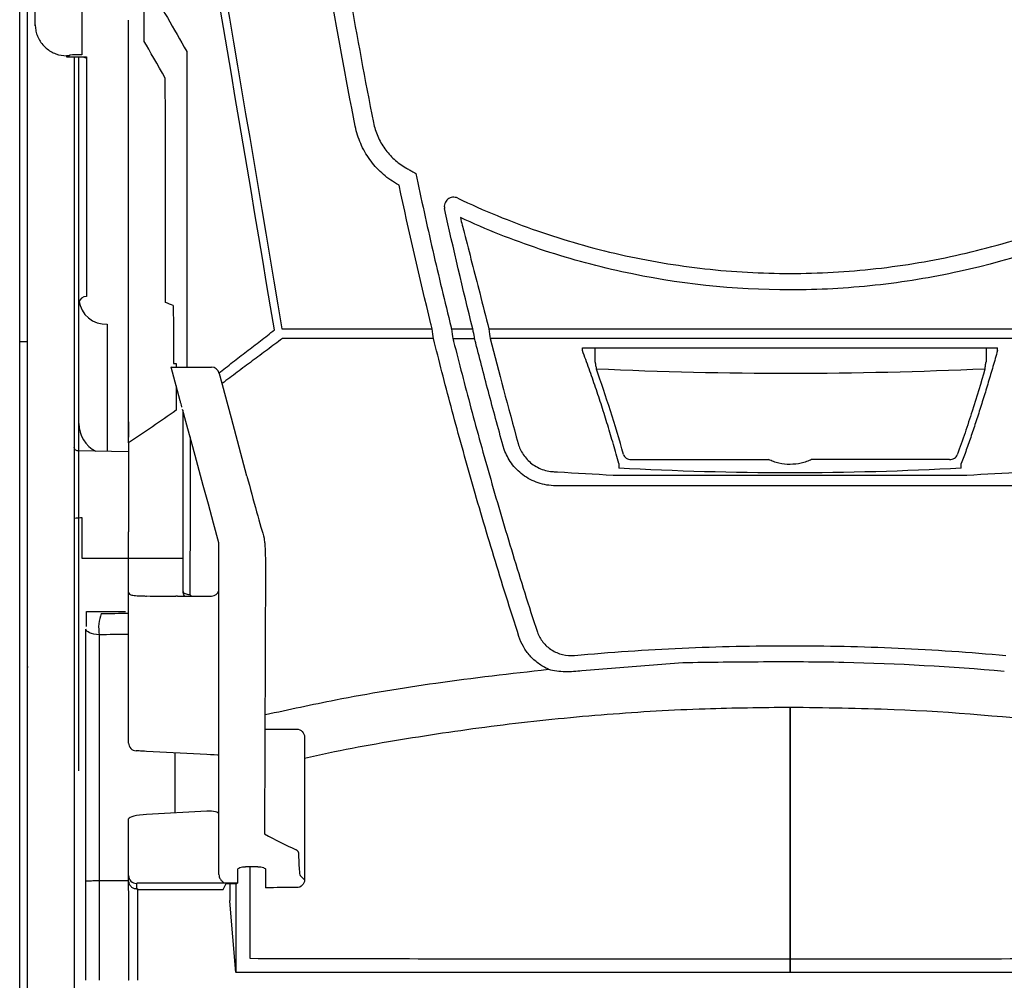
# Model space of a CAD drawing. Units: millimetres. Extents: x -3402 to 8400, y -2 to 6340.
# Drawn here: x 1233 to 1296, y 3960 to 4021 of the extents above; entities that cross this region are included whole.
import ezdxf
from ezdxf.enums import TextEntityAlignment as Align

# ---------------------------------------------------------------- set-up
doc = ezdxf.new("R2010")
doc.units = ezdxf.units.MM
doc.header["$MEASUREMENT"] = 0
doc.layers.add('2DE_OBJ_LAMEL-APP', color=130, linetype='Continuous', lineweight=25)
doc.layers.add('2DE_TXTNUM', color=11, linetype='Continuous', lineweight=9)
doc.layers.add('2DE_TXTPAR', color=41, linetype='Continuous')
doc.styles.add('CP_ATTR', font='ARIAL.TTF')
doc.styles.add('CP_ELATT', font='ARIAL.TTF')

# ---------------------------------------------------------------- blocks, each defined once
blk = doc.blocks.new('2dapa_ars26v_apa-04_f6pa639')
for p, q in [((-49.5, -240.122), (-49.5, 276.878)), ((-49, -85.658), (-49, 89.247)), ((-48.5, -34.751), (-48.5, 74.342)), ((-49.5, -55.122), (-49.5, 54.878)), ((-45.5, 15.576), (-45.5, -36.679)), ((-48.5, -34.818), (-48.5, -34.751)), ((-46.501, -36.82), (-45.218, -36.822)), ((-46.5, -36.75), (-46.5, -36.82)), ((-46.3, -36.75), (-46.5, -36.75)), ((-46.5, -36.82), (-45.2, -36.822)), ((-46.3, -36.716), (-46.3, -36.75)), ((-46, -36.821), (-46, -84.646)), ((-45.7, -82.677), (-45.7, -36.821)), ((-45.2, -36.822), (-45.2, -36.873)), ((-45.2, -36.873), (-45.2, -52.206)), ((-43.874, -53.987), (-43.874, -62.159)), ((-49, -55.122), (-49.5, -55.122)), ((-12.531, -56.42), (-12.531, -55.503)), ((12.593, -55.502), (12.593, -56.399)), ((-39.781, -56.725), (-39.776, -56.743)), ((-39.189, -58.897), (-39.776, -56.743)), ((-39.776, -56.743), (-37.203, -56.743)), ((-37.203, -56.743), (-37.176, -56.743)), ((-35.882, -60.022), (-36.681, -57.094)), ((-39.006, -59.566), (-39.035, -59.461)), ((-34.896, -63.754), (-35.882, -60.022)), ((-42.5, -60.25), (-42.5, -61.232)), ((-42.5, -62.183), (-45.755, -62.126)), ((-37.703, -64.347), (-38.141, -62.739)), ((-45.5, -66.398), (-45.5, -69.022)), ((-42.5, -80.886), (-42.5, -67.931)), ((-36.7, -89.32), (-36.7, -68.019)), ((-33.749, -68.022), (-33.762, -68.022)), ((-33.749, -68.022), (-33.7, -69.223)), ((-45.5, -69.022), (-39, -69.022)), ((-33.7, -69.223), (-33.772, -86.694)), ((-39.354, -71.45), (-37.166, -71.45)), ((-45.202, -73.395), (-45.202, -72.442)), ((-49, -75.97), (-49, -76.037)), ((-37.481, -81.624), (-41.351, -81.421)), ((-37.472, -85.27), (-41.342, -85.473)), ((-42.5, -89.737), (-42.5, -85.758)), ((-35.5, -89.008), (-35.5, -89.879)), ((-34.2, -88.83), (-35, -88.83)), ((-33.7, -89.008), (-33.7, -90.174)), ((-42, -89.9), (-42, -90.242)), ((-41.904, -90.295), (-41.928, -90.247)), ((-41.904, -90.295), (-36.417, -90.295)), ((-36.2, -89.882), (-41.325, -89.886)), ((-36.417, -90.295), (-36.223, -89.908)), ((-35.5, -89.879), (-36.2, -89.879)), ((-35.99, -89.906), (-35.99, -91.007)), ((-35.5, -89.879), (-35.5, -89.889)), ((-35.989, -91.007), (-35.99, -91.007)), ((-35.989, -91.034), (-35.989, -91.007)), ((-35.617, -95.622), (-35.989, -91.034)), ((-49, -273.712), (-49, -95.753)), ((-46, -95.727), (-46, -132.443))]:
    blk.add_line(p, q)
at = {"flags": 128}
for points in [[(-46.5, -36.82), (-46.501, -36.82), (-46.501, -36.82)], [(-38.141, -62.739), (-38.38, -61.864), (-38.589, -61.096), (-38.761, -60.464), (-38.891, -59.989), (-38.974, -59.686), (-39.006, -59.566)], [(-36.7, -68.022), (-37.042, -66.769), (-37.377, -65.542), (-37.703, -64.347)], [(-39, -71.144), (-38.992, -71.181), (-38.968, -71.218), (-38.928, -71.251), (-38.874, -71.282), (-38.808, -71.307), (-38.732, -71.328), (-38.648, -71.342), (-38.559, -71.35)], [(-44.388, -73.93), (-44.562, -73.915), (-44.727, -73.889), (-44.876, -73.852), (-45.005, -73.806), (-45.109, -73.753), (-45.187, -73.693), (-45.234, -73.63), (-45.25, -73.564)], [(-41.351, -81.421), (-41.484, -81.414), (-41.611, -81.408), (-41.728, -81.401), (-41.83, -81.396), (-41.913, -81.392), (-41.975, -81.388), (-42.013, -81.386), (-42.026, -81.386)], [(-36.768, -81.661), (-36.781, -81.661), (-36.998, -81.649), (-37.234, -81.637), (-37.481, -81.624)]]:
    blk.add_lwpolyline(points, dxfattribs=at)
for centre, radius, start, end in [((-43.954, -52.226), 1.763, 187.94119, 272.58976), ((-45.2, -52.706), 0.5, 90, 169.19826), ((-43.701, -60.367), 2, 180.00241, 242.87207), ((-37.185, -70.946), 0.505, 272.15625, 343.79077), ((-41.855, -73.48), 2.573, 159.12499, 190.06393), ((-42, -80.886), 0.5, 180, 267), ((-31.82, -87.952), 0.23, 9.42299, 69.43773), ((-42, -89.4), 0.5, 180.0043, 270.00509)]:
    blk.add_arc(centre, radius, start, end)
for centre, major_axis, ratio, start_param, end_param in [((-46.5, -34.732), (1.052, 1.703), 0.998638, 2.834179, 2.986082), ((-45.2, -36.38), (0.5, 0), 0.985644, 4.253272, 4.712389), ((-37.174, -57.24), (0.491, -0.101), 0.991715, 0.472493, 1.776804), ((-34.501, -65.022), (-0.818, 3), 0.01684, 1.12987, 2.687566), ((-33.792, -65.022), (-0.03, 3), 0.017454, 2.691984, 3.141417), ((67.862, -64.451), (200.454, 3.503), 0.030233, 4.13573, 4.146891), ((-37.5, -85.522), (0.8, 0.075), 0.31001, 6.25396, 7.78985), ((-41.3, -85.721), (1.2, 0.038), 0.20813, 1.599052, 3.134942), ((-32.748, -74.705), (12.557, -12.557), 0.57735, 5.165261, 5.305678), ((-41.3, -89.9), (0.7, 0), 0.019954, 1.605703, 3.141593)]:
    blk.add_ellipse(centre, major_axis=major_axis, ratio=ratio, start_param=start_param, end_param=end_param)
for points, knots in [([(-27.936, -41.276), (-29.179, -35.042), (-30.222, -28.777), (-31.489, -19.331), (-31.862, -16.173), (-32.506, -9.851), (-32.778, -6.686), (-33.221, -0.349), (-33.393, 2.823), (-33.635, 9.176), (-33.705, 12.355), (-33.766, 21.886), (-33.604, 28.238), (-33.241, 34.586)], [0, 0, 0, 0, 0.25, 0.25, 0.375, 0.375, 0.5, 0.5, 0.625, 0.625, 0.75, 0.75, 1, 1, 1, 1]), ([(-41.5, -35.822), (-41.5, -34.914), (-41.5, -33.731), (-41.5, -32.546), (-41.5, -32.207)], [0, 0, 0, 0, 0.713217, 1, 1, 1, 1]), ([(-48.5, -34.751), (-48.5, -34.862), (-48.491, -34.974), (-48.452, -35.194), (-48.423, -35.304), (-48.344, -35.522), (-48.294, -35.63), (-48.172, -35.84), (-48.099, -35.942), (-48.018, -36.037)], [0, 0, 0, 0, 0.25, 0.25, 0.5, 0.5, 0.75, 0.75, 1, 1, 1, 1]), ([(-42.5, -35.57), (-42.5, -35.495), (-42.5, -35.421), (-42.5, -35.273), (-42.5, -35.199), (-42.5, -34.992), (-42.5, -34.867), (-42.5, -34.564), (-42.5, -34.459), (-42.5, -34.459)], [0, 0, 0, 0, 0.125, 0.125, 0.25, 0.25, 0.5, 0.5, 1, 1, 1, 1]), ([(-47.803, -36.252), (-47.707, -36.334), (-47.606, -36.406), (-47.394, -36.53), (-47.285, -36.581), (-46.956, -36.704), (-46.728, -36.746), (-46.5, -36.75)], [0, 0, 0, 0, 0.25, 0.25, 0.5, 0.5, 1, 1, 1, 1]), ([(-45.5, -36.679), (-45.623, -36.679), (-45.743, -36.681), (-45.948, -36.685), (-46.035, -36.688), (-46.238, -36.699), (-46.3, -36.707), (-46.3, -36.716)], [0, 0, 0, 0, 0.25, 0.25, 0.5, 0.5, 1, 1, 1, 1]), ([(-38.771, -36.462), (-38.771, -36.88), (-38.77, -37.299), (-38.77, -37.718), (-38.769, -38.233), (-38.768, -38.748), (-38.768, -39.262)], [0, 0, 0, 0, 0.001268121, 0.001268121, 0.001268121, 0.002827576, 0.002827576, 0.002827576, 0.002827576]), ([(-38.768, -39.262), (-38.768, -39.422), (-38.767, -39.912), (-38.765, -41.722), (-38.759, -47.386), (-38.755, -52.715), (-38.753, -56.725)], [0, 0, 0, 0, 0.027402, 0.08408, 0.310792, 1, 1, 1, 1]), ([(-26.77, -41.043), (-26.709, -41.345), (-26.618, -41.637), (-26.373, -42.201), (-26.221, -42.467), (-25.867, -42.96), (-25.661, -43.191), (-25.208, -43.601), (-24.961, -43.781), (-24.695, -43.935)], [0, 0, 0, 0, 0.25, 0.25, 0.5, 0.5, 0.75, 0.75, 1, 1, 1, 1]), ([(-25.29, -44.963), (-25.63, -44.767), (-25.948, -44.535), (-26.528, -44.009), (-26.785, -43.72), (-27.239, -43.088), (-27.434, -42.743), (-27.743, -42.031), (-27.859, -41.661), (-27.936, -41.276)], [0, 0, 0, 0, 0.25, 0.25, 0.5, 0.5, 0.75, 0.75, 1, 1, 1, 1]), ([(-24.695, -43.935), (-24.657, -43.956), (-24.619, -43.978), (-24.581, -44), (-24.543, -44.022), (-24.505, -44.044), (-24.467, -44.065), (-24.429, -44.087), (-24.391, -44.108), (-24.353, -44.13), (-24.315, -44.152), (-24.277, -44.173), (-24.239, -44.195), (-24.177, -44.229), (-24.116, -44.264), (-24.055, -44.298)], [0, 0, 0, 0, 0.0001314284, 0.0001314284, 0.0001314284, 0.0002628571, 0.0002628571, 0.0002628571, 0.0003942862, 0.0003942862, 0.0003942862, 0.0005257157, 0.0005257157, 0.0005257157, 0.0007371106, 0.0007371106, 0.0007371106, 0.0007371106]), ([(-24.055, -44.298), (-23.702, -45.951), (-23.338, -47.6), (-22.58, -50.893), (-22.187, -52.535), (-21.78, -54.175)], [0, 0, 0, 0, 0.5, 0.5, 1, 1, 1, 1]), ([(-21.358, -45.89), (-21.46, -45.842), (-21.574, -45.823), (-21.797, -45.849), (-21.903, -45.894), (-22.077, -46.032), (-22.145, -46.127), (-22.219, -46.337), (-22.227, -46.453), (-22.202, -46.563)], [0, 0, 0, 0, 0.25, 0.25, 0.5, 0.5, 0.75, 0.75, 1, 1, 1, 1]), ([(-21.358, -45.89), (-19.685, -46.689), (-17.978, -47.389), (-14.497, -48.595), (-12.724, -49.102), (-10.012, -49.714), (-9.103, -49.892), (-7.286, -50.196), (-6.377, -50.323), (-3.644, -50.626), (-1.818, -50.726), (1.844, -50.725), (3.68, -50.624), (6.441, -50.315), (7.359, -50.185), (9.177, -49.878), (10.078, -49.7), (12.76, -49.091), (14.52, -48.588), (17.982, -47.387), (19.685, -46.689), (21.358, -45.89)], [0, 0, 0, 0, 0.125, 0.125, 0.25, 0.25, 0.3125, 0.3125, 0.375, 0.375, 0.5, 0.5, 0.625, 0.625, 0.6875, 0.6875, 0.75, 0.75, 0.875, 0.875, 1, 1, 1, 1]), ([(21.185, -47.139), (17.857, -48.672), (14.418, -49.823), (9.985, -50.797), (9.091, -50.969), (7.291, -51.264), (6.381, -51.388), (3.646, -51.685), (1.827, -51.783), (-3.613, -51.784), (-7.22, -51.4), (-12.599, -50.225), (-14.363, -49.738), (-17.823, -48.579), (-19.52, -47.906), (-21.186, -47.139)], [0, 0, 0, 0, 0.25, 0.25, 0.3125, 0.3125, 0.375, 0.375, 0.5, 0.5, 0.75, 0.75, 0.875, 0.875, 1, 1, 1, 1]), ([(-21.186, -47.139), (-21.103, -47.462), (-21.02, -47.784), (-20.937, -48.107), (-20.606, -49.398), (-20.275, -50.688), (-19.944, -51.978), (-19.746, -52.748), (-19.55, -53.517), (-19.351, -54.286)], [0, 0, 0, 0, 0.001, 0.001, 0.001, 0.005000015, 0.005000015, 0.005000015, 0.007384992, 0.007384992, 0.007384992, 0.007384992]), ([(-21.752, -54.286), (-21.524, -54.286), (-21.067, -54.286), (-20.611, -54.286), (-20.382, -54.286)], [0, 0, 0, 0, 0.499947, 1, 1, 1, 1]), ([(-19.351, -54.286), (-16.13, -54.287), (-12.906, -54.287), (-6.453, -54.287), (-3.221, -54.288), (6.466, -54.287), (12.913, -54.286), (19.351, -54.285)], [0, 0, 0, 0, 0.25, 0.25, 0.5, 0.5, 1, 1, 1, 1]), ([(-17.418, -74.043), (-17.983, -72.301), (-18.521, -70.586), (-19.546, -67.216), (-20.031, -65.567), (-20.948, -62.349), (-21.378, -60.787), (-22.184, -57.77), (-22.56, -56.313), (-22.911, -54.91)], [0, 0, 0, 0, 0.25, 0.25, 0.5, 0.5, 0.75, 0.75, 1, 1, 1, 1]), ([(-21.665, -54.911), (-21.654, -54.957), (-21.642, -55.004), (-21.631, -55.05), (-21.626, -55.068), (-21.622, -55.085), (-21.617, -55.103)], [0, 0, 0, 0, 0.0001934182, 0.0001934182, 0.0001934182, 0.0002660844, 0.0002660844, 0.0002660844, 0.0002660844]), ([(-20.19, -55.21), (-20.192, -55.2), (-20.195, -55.19), (-20.198, -55.18), (-20.22, -55.09), (-20.243, -55), (-20.266, -54.911)], [0, 0, 0, 0, 0.0000423882, 0.0000423882, 0.0000423882, 0.0004148902, 0.0004148902, 0.0004148902, 0.0004148902]), ([(19.262, -54.91), (12.854, -54.912), (6.436, -54.913), (-3.206, -54.913), (-6.423, -54.913), (-12.847, -54.912), (-16.056, -54.912), (-19.262, -54.911)], [0, 0, 0, 0, 0.5, 0.5, 0.75, 0.75, 1, 1, 1, 1]), ([(-21.617, -55.103), (-21.271, -56.476), (-20.9, -57.904), (-20.108, -60.854), (-19.686, -62.378), (-18.788, -65.516), (-18.314, -67.122), (-17.314, -70.405), (-16.791, -72.075), (-16.236, -73.771)], [0, 0, 0, 0, 0.25, 0.25, 0.5, 0.5, 0.75, 0.75, 1, 1, 1, 1]), ([(-18.363, -62.037), (-18.709, -60.842), (-19.024, -59.671), (-19.63, -57.392), (-19.918, -56.284), (-20.19, -55.21)], [0, 0, 0, 0, 0.5, 0.5, 1, 1, 1, 1]), ([(-11.005, -62.942), (-11.062, -62.735), (-11.176, -62.32), (-11.353, -61.703), (-11.533, -61.087), (-11.717, -60.473), (-11.906, -59.862), (-12.099, -59.254), (-12.296, -58.648), (-12.497, -58.046), (-12.702, -57.447), (-12.911, -56.852), (-13.124, -56.26), (-13.27, -55.87), (-13.342, -55.675)], [0, 0, 0, 0, 0.080572, 0.161664, 0.243271, 0.325387, 0.408009, 0.491129, 0.574743, 0.658845, 0.743428, 0.828486, 0.914012, 1, 1, 1, 1]), ([(13.332, -55.678), (13.284, -55.848), (13.187, -56.186), (13.039, -56.696), (12.89, -57.204), (12.739, -57.71), (12.587, -58.213), (12.433, -58.714), (12.227, -59.371), (11.968, -60.178), (11.651, -61.128), (11.334, -62.045), (11.112, -62.648), (11.004, -62.942)], [0, 0, 0, 0, 0.074022, 0.147132, 0.219325, 0.290601, 0.360957, 0.430393, 0.498907, 0.632717, 0.760825, 0.883245, 1, 1, 1, 1]), ([(12.525, -56.864), (8.366, -57.056), (4.203, -57.153), (-4.124, -57.154), (-8.287, -57.058), (-12.447, -56.869)], [0, 0, 0, 0, 0.5, 0.5, 1, 1, 1, 1]), ([(-10.701, -62.353), (-10.972, -61.396), (-11.251, -60.459), (-11.834, -58.63), (-12.135, -57.737), (-12.447, -56.869)], [0, 0, 0, 0, 0.5, 0.5, 1, 1, 1, 1]), ([(12.525, -56.864), (12.268, -57.747), (11.991, -58.65), (11.551, -60.031), (11.4, -60.496), (11.082, -61.432), (10.914, -61.903), (10.744, -62.377)], [0, 0, 0, 0, 0.5, 0.5, 0.75, 0.75, 1, 1, 1, 1]), ([(-39.076, -59.309), (-39.09, -59.26), (-39.111, -59.181), (-39.168, -58.974), (-39.189, -58.897)], [0, 0, 0, 0, 0.631558, 1, 1, 1, 1]), ([(-39, -71.144), (-39, -69.028), (-39, -64.946), (-39, -61.278), (-39, -59.511)], [0, 0, 0, 0, 0.518404, 1, 1, 1, 1]), ([(-38.553, -61.23), (-38.553, -61.945), (-38.556, -65.118), (-38.557, -68.63), (-38.559, -71.35)], [0, 0, 0, 0, 0.225399, 1, 1, 1, 1]), ([(-45.755, -62.126), (-45.824, -62.125), (-45.889, -62.094), (-45.977, -62), (-46, -61.938), (-46, -61.877)], [0, 0, 0, 0, 0.5, 0.5, 1, 1, 1, 1]), ([(-17.467, -61.654), (-17.399, -61.896), (-17.295, -62.129), (-17.076, -62.46), (-16.992, -62.567), (-16.806, -62.766), (-16.704, -62.859), (-16.479, -63.032), (-16.357, -63.11), (-16.101, -63.243), (-15.966, -63.299), (-15.682, -63.389), (-15.534, -63.421), (-15.312, -63.449), (-15.238, -63.454), (-15.089, -63.463), (-13.823, -63.537), (-12.557, -63.61), (-11.366, -63.68)], [0, 0, 0, 0, 0.125, 0.125, 0.1875, 0.1875, 0.25, 0.25, 0.3125, 0.3125, 0.375, 0.375, 0.4375, 0.4375, 0.46875, 0.46875, 0.5, 1, 1, 1, 1]), ([(11.366, -63.68), (12.557, -63.61), (13.749, -63.541), (15.015, -63.467), (15.089, -63.463), (15.238, -63.454), (15.312, -63.449), (15.534, -63.421), (15.682, -63.389), (15.966, -63.299), (16.101, -63.243), (16.357, -63.11), (16.479, -63.031), (16.704, -62.859), (16.806, -62.766), (16.991, -62.567), (17.075, -62.46), (17.295, -62.129), (17.399, -61.896), (17.467, -61.654)], [0, 0, 0, 0, 0.5, 0.5, 0.53125, 0.53125, 0.5625, 0.5625, 0.625, 0.625, 0.6875, 0.6875, 0.75, 0.75, 0.8125, 0.8125, 0.875, 0.875, 1, 1, 1, 1]), ([(-15.063, -64.36), (-15.255, -64.36), (-15.445, -64.344), (-15.819, -64.283), (-16.005, -64.237), (-16.364, -64.116), (-16.536, -64.042), (-16.863, -63.87), (-17.02, -63.77), (-17.309, -63.554), (-17.443, -63.437), (-17.689, -63.187), (-17.802, -63.053), (-18.101, -62.64), (-18.253, -62.343), (-18.363, -62.037)], [0, 0, 0, 0, 0.125, 0.125, 0.25, 0.25, 0.375, 0.375, 0.5, 0.5, 0.625, 0.625, 0.75, 0.75, 1, 1, 1, 1]), ([(-10.701, -62.353), (-10.675, -62.446), (-10.612, -62.529), (-10.432, -62.648), (-10.32, -62.68), (-10.206, -62.68)], [0, 0, 0, 0, 0.5, 0.5, 1, 1, 1, 1]), ([(10.255, -62.68), (10.365, -62.68), (10.471, -62.65), (10.647, -62.541), (10.712, -62.464), (10.744, -62.377)], [0, 0, 0, 0, 0.5, 0.5, 1, 1, 1, 1]), ([(11.004, -63.227), (7.336, -63.433), (3.668, -63.538), (-3.668, -63.538), (-7.336, -63.433), (-11.005, -63.228)], [0, 0, 0, 0, 0.5, 0.5, 1, 1, 1, 1]), ([(-10.206, -62.68), (-9.648, -62.681), (-8.601, -62.681), (-7.131, -62.68), (-5.593, -62.679), (-3.7, -62.682), (-2.23, -62.68), (-1.386, -62.679)], [0, 0, 0, 0, 0.189689, 0.356353, 0.500001, 0.712978, 1, 1, 1, 1]), ([(1.387, -62.679), (1.278, -62.723), (1.169, -62.768), (0.949, -62.848), (0.836, -62.882), (0.489, -62.962), (0.244, -62.991), (-0.238, -62.991), (-0.481, -62.964), (-0.832, -62.883), (-0.947, -62.85), (-1.168, -62.769), (-1.277, -62.723), (-1.386, -62.679)], [0, 0, 0, 0, 0.125, 0.125, 0.25, 0.25, 0.5, 0.5, 0.75, 0.75, 0.875, 0.875, 1, 1, 1, 1]), ([(10.255, -62.68), (8.778, -62.681), (7.3, -62.679), (4.343, -62.68), (2.865, -62.682), (1.387, -62.679)], [0, 0, 0, 0, 0.5, 0.5, 1, 1, 1, 1]), ([(-46, -66.437), (-46, -66.437), (-45.954, -66.433), (-45.818, -66.423), (-45.763, -66.418), (-45.638, -66.408), (-45.569, -66.403), (-45.5, -66.398)], [0, 0, 0, 0, 0.5, 0.5, 0.75, 0.75, 1, 1, 1, 1]), ([(-42.5, -67.921), (-42.5, -67.844), (-42.5, -67.744), (-42.5, -67.533), (-42.5, -67.424), (-42.5, -67.33)], [0, 0, 0, 0, 0.5, 0.5, 1, 1, 1, 1]), ([(-42.5, -71.189), (-42.5, -71.237), (-42.481, -71.279), (-42.393, -71.348), (-42.324, -71.374), (-42.129, -71.413), (-42, -71.425), (-41.774, -71.435), (-41.692, -71.438), (-41.521, -71.441), (-41.433, -71.442), (-41.342, -71.442)], [0, 0, 0, 0, 0.25, 0.25, 0.5, 0.5, 0.75, 0.75, 0.875, 0.875, 1, 1, 1, 1]), ([(-45.25, -89.759), (-45.25, -86.994), (-45.25, -84.261), (-45.25, -80.209), (-45.25, -78.867), (-45.25, -76.198), (-45.25, -74.871), (-45.25, -73.564)], [0, 0, 0, 0, 0.5, 0.5, 0.75, 0.75, 1, 1, 1, 1]), ([(-44.388, -73.93), (-44.389, -75.197), (-44.391, -76.482), (-44.393, -79.075), (-44.394, -81.692), (-44.396, -84.355), (-44.397, -87.041), (-44.397, -88.39), (-44.398, -89.742)], [0, 0, 0, 0, 0.25, 0.25, 0.5, 0.75, 0.75, 1, 1, 1, 1]), ([(-16.236, -73.771), (-16.151, -73.998), (-16.031, -74.211), (-15.798, -74.501), (-15.711, -74.592), (-15.526, -74.758), (-15.426, -74.834), (-15.105, -75.039), (-14.87, -75.139), (-14.369, -75.261), (-14.114, -75.28), (-13.858, -75.257)], [0, 0, 0, 0, 0.25, 0.25, 0.375, 0.375, 0.5, 0.5, 0.75, 0.75, 1, 1, 1, 1]), ([(-15.531, -76.147), (-15.757, -76.045), (-15.974, -75.917), (-16.37, -75.625), (-16.549, -75.461), (-16.871, -75.098), (-17.014, -74.899), (-17.25, -74.486), (-17.345, -74.269), (-17.418, -74.043)], [0, 0, 0, 0, 0.25, 0.25, 0.5, 0.5, 0.75, 0.75, 1, 1, 1, 1]), ([(-13.858, -75.257), (-11.558, -75.05), (-9.253, -74.894), (-4.631, -74.686), (-2.314, -74.634), (2.315, -74.634), (4.632, -74.686), (9.253, -74.894), (11.558, -75.05), (13.857, -75.257)], [0, 0, 0, 0, 0.25, 0.25, 0.5, 0.5, 0.75, 0.75, 1, 1, 1, 1]), ([(-15.531, -76.147), (-15.178, -76.231), (-14.816, -76.277), (-14.271, -76.294), (-14.09, -76.291), (-13.73, -76.267), (-13.551, -76.249), (-12.652, -76.169), (-11.933, -76.108), (-9.776, -75.93), (-8.336, -75.819), (-6.894, -75.715)], [0, 0, 0, 0, 0.125, 0.125, 0.1875, 0.1875, 0.25, 0.25, 0.5, 0.5, 1, 1, 1, 1]), ([(-6.894, -75.715), (-5.169, -75.685), (-3.443, -75.666), (-0.854, -75.655), (0.008, -75.652), (1.733, -75.662), (2.595, -75.674), (6.901, -75.77), (10.338, -75.962), (13.767, -76.268)], [0, 0, 0, 0, 0.25, 0.25, 0.375, 0.375, 0.5, 0.5, 1, 1, 1, 1]), ([(-33.7, -79.055), (-32.205, -78.731), (-28.592, -77.947), (-22.536, -76.941), (-17.946, -76.421), (-15.531, -76.147)], [0, 0, 0, 0, 0.250712, 0.605748, 1, 1, 1, 1]), ([(0, -78.601), (-1.817, -78.62), (-5.741, -78.662), (-11.766, -79.019), (-18.047, -79.634), (-24.276, -80.529), (-28.654, -81.299), (-30.944, -81.811), (-31.2, -81.868)], [0, 0, 0, 0, 0.172526, 0.372707, 0.57352, 0.773837, 0.974693, 1, 1, 1, 1]), ([(31.2, -81.881), (30.385, -81.701), (25.987, -80.729), (17.828, -79.535), (8.196, -78.704), (2.228, -78.629), (0, -78.601)], [0, 0, 0, 0, 0.080249, 0.433414, 0.788417, 1, 1, 1, 1]), ([(-31.703, -79.994), (-31.569, -79.994), (-31.437, -80.05), (-31.253, -80.237), (-31.2, -80.366), (-31.2, -80.495)], [0, 0, 0, 0, 0.5, 0.5, 1, 1, 1, 1]), ([(-31.2, -80.495), (-31.2, -81.998), (-31.2, -83.518), (-31.2, -86.58), (-31.2, -88.12), (-31.2, -89.67)], [0, 0, 0, 0, 0.5, 0.5, 1, 1, 1, 1]), ([(-39.5, -85.376), (-39.5, -85.294), (-39.5, -85.102), (-39.5, -84.549), (-39.5, -83.836), (-39.5, -83.057), (-39.5, -82.312), (-39.5, -81.804), (-39.5, -81.579), (-39.5, -81.518)], [0, 0, 0, 0, 0.12114, 0.284477, 0.447732, 0.611131, 0.774836, 0.938879, 1, 1, 1, 1]), ([(-46, -84.646), (-46, -86.474), (-46, -88.317), (-46, -92.018), (-46, -93.872), (-46, -95.727)], [0, 0, 0, 0, 0.5, 0.5, 1, 1, 1, 1]), ([(-31.592, -87.915), (-31.584, -88.148), (-31.576, -88.354), (-31.56, -88.712), (-31.551, -88.862), (-31.525, -89.228), (-31.507, -89.362), (-31.489, -89.38)], [0, 0, 0, 0, 0.25, 0.25, 0.5, 0.5, 1, 1, 1, 1]), ([(-35.5, -89.008), (-35.5, -88.963), (-35.447, -88.918), (-35.263, -88.85), (-35.133, -88.83), (-35, -88.83)], [0, 0, 0, 0, 0.5, 0.5, 1, 1, 1, 1]), ([(-34.72, -88.83), (-34.72, -89.264), (-34.72, -89.867), (-34.719, -90.472), (-34.719, -90.641)], [0, 0, 0, 0, 0.719366, 1, 1, 1, 1]), ([(-34.2, -88.83), (-34.067, -88.83), (-33.937, -88.85), (-33.753, -88.917), (-33.7, -88.963), (-33.7, -89.008)], [0, 0, 0, 0, 0.5, 0.5, 1, 1, 1, 1]), ([(-44.398, -89.742), (-44.517, -89.742), (-44.629, -89.743), (-44.839, -89.745), (-44.931, -89.746), (-45.164, -89.751), (-45.25, -89.755), (-45.25, -89.759)], [0, 0, 0, 0, 0.25, 0.25, 0.5, 0.5, 1, 1, 1, 1]), ([(-42.499, -89.772), (-42.494, -89.842), (-42.474, -89.911), (-42.409, -90.034), (-42.362, -90.089), (-42.256, -90.173), (-42.196, -90.202), (-42.086, -90.236), (-42.037, -90.241), (-42, -90.242)], [0, 0, 0, 0, 0.25, 0.25, 0.5, 0.5, 0.75, 0.75, 1, 1, 1, 1]), ([(-36.7, -89.32), (-36.7, -89.378), (-36.69, -89.431), (-36.665, -89.52), (-36.648, -89.557), (-36.597, -89.655), (-36.558, -89.703), (-36.439, -89.819), (-36.356, -89.859), (-36.268, -89.875)], [0, 0, 0, 0, 0.125, 0.125, 0.25, 0.25, 0.5, 0.5, 1, 1, 1, 1]), ([(-31.2, -89.67), (-31.2, -89.802), (-31.254, -89.931), (-31.437, -90.115), (-31.566, -90.17), (-31.698, -90.171)], [0, 0, 0, 0, 0.5, 0.5, 1, 1, 1, 1]), ([(-31.489, -89.38), (-31.483, -89.386), (-31.477, -89.392), (-31.472, -89.398), (-31.448, -89.421), (-31.425, -89.444), (-31.402, -89.468), (-31.393, -89.477), (-31.384, -89.486), (-31.374, -89.495)], [0, 0, 0, 0, 0.001, 0.001, 0.001, 0.005, 0.005, 0.005, 0.006578219, 0.006578219, 0.006578219, 0.006578219]), ([(-31.374, -89.495), (-31.369, -89.501), (-31.363, -89.507), (-31.357, -89.513), (-31.334, -89.536), (-31.311, -89.559), (-31.287, -89.582), (-31.258, -89.612), (-31.229, -89.641), (-31.2, -89.67)], [0, 0, 0, 0, 0.001, 0.001, 0.001, 0.005, 0.005, 0.005, 0.01000388, 0.01000388, 0.01000388, 0.01000388]), ([(-36.223, -89.908), (-35.999, -89.907), (-35.813, -89.904), (-35.563, -89.897), (-35.5, -89.893), (-35.5, -89.889)], [0, 0, 0, 0, 0.5, 0.5, 1, 1, 1, 1]), ([(-35.59, -95.621), (-35.59, -95.194), (-35.59, -94.767), (-35.589, -94.339), (-35.589, -94.241), (-35.589, -94.143), (-35.589, -94.045)], [0, 0, 0, 0, 0.001286856, 0.001286856, 0.001286856, 0.001582826, 0.001582826, 0.001582826, 0.001582826]), ([(-34.715, -94.135), (-34.715, -94.233), (-34.715, -94.331), (-34.715, -94.429), (-34.715, -94.523), (-34.714, -94.617), (-34.714, -94.711)], [0, 0, 0, 0, 0.0002951264, 0.0002951264, 0.0002951264, 0.0005783703, 0.0005783703, 0.0005783703, 0.0005783703]), ([(-34.714, -94.711), (-31.836, -94.718), (-28.955, -94.724), (-23.181, -94.735), (-20.288, -94.74), (-11.604, -94.752), (-5.802, -94.756), (0, -94.753)], [0, 0, 0, 0, 0.25, 0.25, 0.5, 0.5, 1, 1, 1, 1]), ([(0, -94.753), (5.804, -94.75), (11.603, -94.739), (20.293, -94.719), (23.186, -94.712), (28.962, -94.698), (31.846, -94.692), (34.725, -94.685)], [0, 0, 0, 0, 0.5, 0.5, 0.75, 0.75, 1, 1, 1, 1]), ([(0, -95.622), (0, -95.622), (0, -95.601), (0, -95.516), (0, -95.453), (0, -95.216), (0, -94.993), (0, -94.753)], [0, 0, 0, 0, 0.25, 0.25, 0.5, 0.5, 1, 1, 1, 1]), ([(0, -94.753), (0, -94.873), (0, -94.987), (0, -95.2), (0, -95.295), (0, -95.533), (0, -95.622), (0, -95.622)], [0, 0, 0, 0, 0.25, 0.25, 0.5, 0.5, 1, 1, 1, 1]), ([(0, -95.622), (-5.951, -95.622), (-11.895, -95.622), (-20.798, -95.622), (-23.765, -95.622), (-29.685, -95.622), (-32.64, -95.622), (-35.591, -95.622)], [0, 0, 0, 0, 0.5, 0.5, 0.75, 0.75, 1, 1, 1, 1]), ([(35.601, -95.622), (32.649, -95.622), (29.695, -95.622), (23.776, -95.622), (20.811, -95.622), (11.9, -95.622), (5.952, -95.622), (0, -95.622)], [0, 0, 0, 0, 0.25, 0.25, 0.5, 0.5, 1, 1, 1, 1])]:
    blk.add_open_spline(points, degree=3, knots=knots)
for points, degree in [([(-41.069, -5.17), (-38.201, -21.537), (-35.397, -37.913), (-32.649, -54.284)], 3), ([(-33.131, -54.356), (-35.798, -38.425), (-38.519, -22.49), (-41.297, -6.563)], 3), ([(-41.254, -32.129), (-40.425, -33.576), (-39.597, -35.02), (-38.771, -36.462)], 3), ([(-28.294, -32.797), (-27.823, -35.553), (-27.316, -38.302), (-26.77, -41.043)], 3), ([(-42.5, -56.725), (-42.5, -49.681), (-42.5, -42.629), (-42.5, -35.57)], 3), ([(-40.144, -38.185), (-40.644, -37.314), (-41.144, -36.443), (-41.5, -35.822)], 3), ([(-40.127, -52.596), (-40.133, -47.795), (-40.138, -42.991), (-40.144, -38.185)], 3), ([(-25.126, -45.057), (-25.181, -45.026), (-25.235, -44.995), (-25.29, -44.963)], 3), ([(-23.078, -53.953), (-23.806, -50.998), (-24.489, -48.033), (-25.126, -45.057)], 3), ([(-20.382, -54.286), (-21.023, -51.72), (-21.63, -49.146), (-22.202, -46.563)], 3), ([(-39.629, -52.791), (-39.794, -52.726), (-39.96, -52.661), (-40.127, -52.596)], 3), ([(-39.629, -52.791), (-39.627, -54.03), (-39.626, -55.268), (-39.624, -56.506)], 3), ([(-36.717, -57.126), (-33.131, -54.356)], 1), ([(-32.649, -54.284), (-29.436, -54.284), (-26.218, -54.285), (-22.998, -54.286)], 3), ([(-22.998, -54.286), (-23.025, -54.175), (-23.051, -54.064), (-23.078, -53.953)], 3), ([(-22.911, -54.91), (-22.939, -54.74), (-22.97, -54.519), (-22.998, -54.286)], 3), ([(-21.78, -54.175), (-21.77, -54.212), (-21.761, -54.249), (-21.752, -54.286)], 3), ([(-21.752, -54.286), (-21.722, -54.517), (-21.691, -54.741), (-21.665, -54.911)], 3), ([(-20.353, -54.451), (-20.363, -54.397), (-20.372, -54.341), (-20.382, -54.286)], 3), ([(-19.351, -54.286), (-19.32, -54.519), (-19.289, -54.741), (-19.262, -54.911)], 3), ([(-32.62, -54.908), (-36.491, -57.789)], 1), ([(-22.911, -54.91), (-26.151, -54.91), (-29.387, -54.909), (-32.62, -54.908)], 3), ([(-21.665, -54.911), (-21.199, -54.911), (-20.732, -54.911), (-20.266, -54.911)], 3), ([(-20.266, -54.911), (-20.292, -54.783), (-20.322, -54.623), (-20.353, -54.451)], 3), ([(-19.262, -54.911), (-18.725, -57.034), (-18.129, -59.284), (-17.467, -61.654)], 3), ([(-13.342, -55.675), (-13.342, -55.618), (-13.341, -55.56), (-13.341, -55.503)], 3), ([(-13.341, -55.503), (-4.455, -55.503), (4.445, -55.502), (13.331, -55.502)], 3), ([(13.332, -55.678), (13.332, -55.619), (13.331, -55.56), (13.331, -55.502)], 3), ([(-42.5, -61.613), (-42.5, -59.984), (-42.5, -58.355), (-42.5, -56.725)], 3), ([(-39.624, -56.506), (-39.583, -56.507), (-39.541, -56.508), (-39.5, -56.509)], 3), ([(-39.5, -56.509), (-39.484, -56.509), (-39.467, -56.509), (-39.45, -56.51)], 3), ([(-39.45, -56.51), (-39.45, -56.725)], 1), ([(-12.531, -56.42), (-12.518, -56.492), (-12.504, -56.564), (-12.491, -56.636)], 3), ([(-12.491, -56.636), (-12.476, -56.713), (-12.462, -56.791), (-12.447, -56.869)], 3), ([(12.525, -56.864), (12.537, -56.787), (12.548, -56.709), (12.559, -56.632)], 3), ([(12.559, -56.632), (12.571, -56.554), (12.582, -56.476), (12.593, -56.399)], 3), ([(-39.451, -57.936), (-39.452, -59.515)], 1), ([(-39.452, -59.515), (-40.45, -60.22), (-41.466, -60.92), (-42.5, -61.613)], 3), ([(-42.5, -61.613), (-42.5, -63.458), (-42.5, -65.37), (-42.5, -67.33)], 3), ([(-11.005, -62.942), (-11.005, -63.037), (-11.005, -63.133), (-11.005, -63.228)], 3), ([(11.004, -63.227), (11.004, -63.132), (11.004, -63.037), (11.004, -62.942)], 3), ([(-11.366, -63.68), (-3.793, -63.68), (3.792, -63.68), (11.366, -63.68)], 3), ([(15.062, -64.36), (5.028, -64.36), (-5.028, -64.36), (-15.063, -64.36)], 3), ([(-39.354, -71.45), (-39.389, -71.45), (-39.424, -71.449), (-39.459, -71.445)], 3), ([(-38.908, -71.434), (-38.969, -71.348), (-39, -71.247), (-39, -71.144)], 3), ([(-38.559, -71.35), (-38.487, -71.45)], 1), ([(-45.202, -72.442), (-44.368, -72.441), (-43.534, -72.441), (-42.7, -72.44)], 3), ([(-44.259, -72.564), (-43.673, -72.559), (-43.087, -72.553), (-42.5, -72.548)], 3), ([(-42.5, -73.914), (-43.13, -73.919), (-43.759, -73.925), (-44.388, -73.93)], 3), ([(0, -94.753), (0, -89.339), (0, -83.942), (0, -78.601)], 3), ([(0, -78.601), (0, -83.945), (0, -89.338), (0, -94.753)], 3), ([(-33.7, -79.994), (-33.035, -79.994), (-32.369, -79.994), (-31.703, -79.994)], 3), ([(-49, -85.683), (-49, -85.671), (-49, -85.663), (-49, -85.658)], 3), ([(-49, -95.749), (-49, -92.381), (-49, -89.01), (-49, -85.683)], 3), ([(-33.772, -86.694), (-33.772, -86.703), (-33.772, -86.711), (-33.773, -86.719)], 3), ([(-45.25, -96.122), (-45.25, -93.982), (-45.25, -91.862), (-45.25, -89.759)], 3), ([(-44.398, -89.742), (-44.398, -91.859), (-44.399, -93.986), (-44.399, -96.122)], 3), ([(-42.5, -89.737), (-43.133, -89.739), (-43.765, -89.74), (-44.398, -89.742)], 3), ([(-42.499, -89.772), (-42.5, -89.76), (-42.5, -89.749), (-42.5, -89.737)], 3), ([(-42.496, -96.122), (-42.496, -94.001), (-42.497, -91.881), (-42.499, -89.772)], 3), ([(-42, -90.242), (-41.954, -90.244), (-41.929, -90.245), (-41.928, -90.247)], 3), ([(-41.928, -90.247), (-41.926, -92.201), (-41.925, -94.159), (-41.925, -96.122)], 3), ([(-35.586, -90.536), (-35.586, -89.896)], 1), ([(-31.698, -90.171), (-32.366, -90.172), (-33.033, -90.173), (-33.7, -90.174)], 3), ([(-35.589, -94.045), (-35.588, -92.874), (-35.587, -91.705), (-35.586, -90.536)], 3), ([(-34.719, -90.641), (-34.718, -91.805), (-34.717, -92.97), (-34.715, -94.135)], 3), ([(-49, -95.753), (-49, -95.753), (-49, -95.753), (-49, -95.753)], 3), ([(-42.496, -96.122), (-42.498, -96.122), (-42.499, -96.122), (-42.5, -96.122)], 3), ([(-35.591, -95.622), (-35.591, -95.622), (-35.591, -95.622), (-35.59, -95.621)], 3)]:
    blk.add_open_spline(points, degree=degree)
at = {"linetype": 'ByBlock', "style": 'CP_ATTR', "flags": 9}
for tag, p in [('NAME', (-0.092, -0.018)), ('NUMBER', (-0.092, -0.018)), ('GROUP', (-0.092, -0.018)), ('ARTICLE', (-0.092, -0.018)), ('TEMPERATURE', (-0.092, -0.018)), ('FLOW', (-0.092, -0.018)), ('CHARACTER', (-0.092, -0.018)), ('ORDER-NO', (-0.092, -0.019)), ('PRODUCER', (-0.092, -0.019)), ('CURRENT', (-0.092, -0.019)), ('PN', (-0.091, -0.018)), ('OTHER', (-0.091, -0.018)), ('DN', (-0.091, -0.019)), ('VOLTAGE', (-0.091, -0.019)), ('POWER', (-0.091, -0.019))]:
    blk.add_attdef(tag, text='', height=0.00005, dxfattribs=at).set_placement(p, align=Align.MIDDLE_LEFT)
at = {"layer": '2DE_TXTNUM', "linetype": 'ByBlock', "style": 'CP_ELATT', "width": 0.8, "flags": 8}
blk.add_attdef('TAG', text='', height=10, dxfattribs=at).set_placement((0, 261.254), align=Align.CENTER)
at = {"layer": '2DE_TXTPAR', "linetype": 'ByBlock', "style": 'CP_ATTR', "flags": 8}
blk.add_attdef('PRODUCT-TYPE', text='', height=7, dxfattribs=at).set_placement((0, 92), align=Align.CENTER)

msp = doc.modelspace()

# ---------------------------------------------------------------- block references
at = {"layer": '2DE_OBJ_LAMEL-APP'}
msp.add_blockref('2dapa_ars26v_apa-04_f6pa639', (1282.264, 4055.801), dxfattribs=at)

doc.saveas('drawing.dxf')
